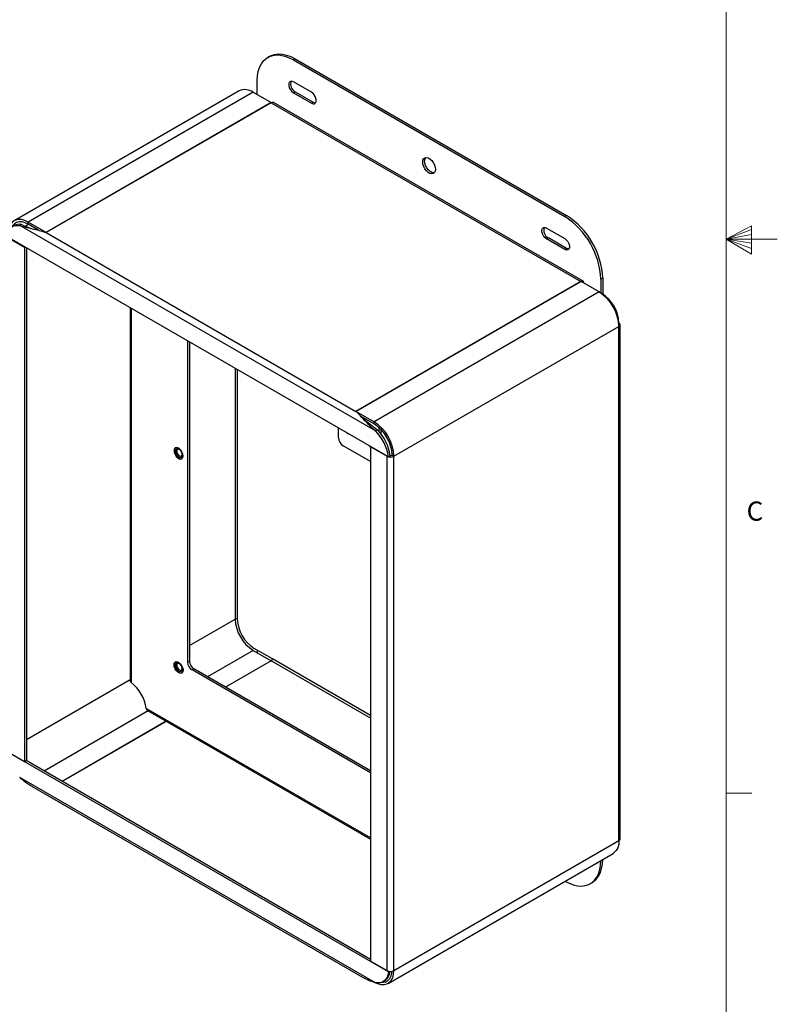
# Paper-space layout 'Sheet2' of a CAD drawing. Units: inches. Extents: x 0.3 to 21.8, y 0.2 to 16.9.
# Drawn here: x 18.1 to 21.8, y 4.8 to 9.6 of the extents above; entities that cross this region are included whole.
import ezdxf

# ---------------------------------------------------------------- set-up
doc = ezdxf.new("R2010")
doc.units = ezdxf.units.IN
doc.header["$MEASUREMENT"] = 0
doc.styles.add('SLDTEXTSTYLE1', font='TXT', dxfattribs={"width": 0.75})

psp = doc.layouts.new('Sheet2')

# ---------------------------------------------------------------- linework, layer by layer
at = {"color": 7, "linetype": 'Continuous', "lineweight": 18}
for p, q in [((21.5229, 0.4106), (21.5229, 16.6606)), ((21.5229, 8.5356), (21.6469, 8.6011)), ((21.6469, 8.5827), (21.5229, 8.5356)), ((21.6469, 8.6011), (21.6469, 8.4623)), ((21.6469, 8.5587), (21.5229, 8.5356)), ((21.6469, 8.5164), (21.5229, 8.5356)), ((21.6469, 8.4896), (21.5229, 8.5356)), ((21.6469, 8.4623), (21.5229, 8.5356)), ((21.5229, 8.5356), (21.7729, 8.5356)), ((21.5229, 5.8276), (21.6479, 5.8276))]:
    psp.add_line(p, q, dxfattribs=at)
at = {"color": 7, "linetype": 'Continuous', "lineweight": 25}
for p, q in [((19.292, 9.4291), (19.2832, 9.424)), ((19.417, 9.4167), (19.4082, 9.4116)), ((19.4082, 9.4116), (20.734, 8.6463)), ((19.417, 9.4167), (20.7428, 8.6514)), ((19.2314, 9.2422), (19.2314, 9.3096)), ((19.4966, 9.2535), (19.4082, 9.3045)), ((19.1432, 9.2602), (18.0436, 8.6255)), ((19.2119, 9.2534), (18.1124, 8.6187)), ((19.2119, 9.2534), (19.2994, 9.2029)), ((19.4082, 9.2509), (19.417, 9.2561)), ((19.4082, 9.2509), (19.4966, 9.1999)), ((19.417, 9.2561), (19.5054, 9.205)), ((19.2994, 9.2029), (18.1999, 8.5681)), ((19.3003, 9.2024), (18.2008, 8.5676)), ((19.2994, 9.2029), (19.2994, 9.2019)), ((19.3003, 9.2024), (19.2994, 9.2029)), ((19.3003, 9.2024), (20.8135, 8.3288)), ((20.8235, 8.3298), (19.3103, 9.2034)), ((19.4966, 9.1999), (19.5054, 9.205)), ((18.1999, 8.5681), (18.1124, 8.6187)), ((18.1124, 8.6085), (18.1124, 8.6187)), ((20.7428, 8.6514), (20.734, 8.6463)), ((18.0795, 8.607), (18.0707, 8.6019)), ((19.8087, 7.5986), (18.0707, 8.6019)), ((18.0971, 8.5996), (18.1124, 8.6084)), ((18.1632, 8.5791), (18.1124, 8.6085)), ((18.2008, 8.5676), (19.714, 7.6941)), ((20.6456, 8.5902), (20.734, 8.5392)), ((19.8723, 7.4721), (18.0071, 8.5488)), ((18.0152, 8.5421), (18.0947, 8.4962)), ((20.6456, 8.5366), (20.6544, 8.5417)), ((20.734, 8.4856), (20.6456, 8.5366)), ((20.7428, 8.4907), (20.6544, 8.5417)), ((18.0947, 8.4962), (18.0965, 8.4972)), ((18.0947, 8.4962), (18.0947, 5.9833)), ((18.1036, 8.4931), (18.1036, 5.9884)), ((20.734, 8.4856), (20.7428, 8.4907)), ((20.8135, 8.3288), (19.714, 7.6941)), ((20.8144, 8.3283), (19.7149, 7.6936)), ((20.8135, 8.3278), (20.8135, 8.3288)), ((20.9019, 8.2778), (20.8144, 8.3283)), ((20.9196, 8.3452), (20.9108, 8.3401)), ((20.9108, 8.3401), (20.9108, 8.2727)), ((20.9196, 8.3452), (20.9196, 8.2675)), ((20.9019, 8.2778), (19.8024, 7.6431)), ((20.9026, 8.2774), (20.9161, 8.2696)), ((20.9161, 8.2696), (20.9152, 8.2691)), ((18.6103, 8.2006), (18.6103, 6.3781)), ((18.6162, 8.1972), (18.6162, 6.3687)), ((19.8996, 7.4746), (20.9992, 8.1094)), ((20.9982, 8.1252), (20.9992, 8.1257)), ((20.9992, 5.5965), (20.9992, 8.1094)), ((21.005, 5.6047), (21.005, 8.1176)), ((18.8911, 8.0385), (18.8911, 6.4686)), ((18.8999, 8.0334), (18.8999, 6.4737)), ((19.1236, 7.9043), (19.1236, 6.6793)), ((19.1342, 7.8982), (19.1342, 6.6793)), ((19.7149, 7.6936), (19.8024, 7.6431)), ((19.7371, 7.6706), (19.8024, 7.6328)), ((19.7583, 7.6494), (19.7473, 7.6596)), ((19.6289, 7.5646), (19.6289, 7.6126)), ((19.8024, 7.6328), (19.8024, 7.6431)), ((19.8176, 7.6037), (19.8087, 7.5986)), ((19.8278, 7.5932), (19.8278, 7.6139)), ((19.8366, 7.5827), (19.8366, 7.6051)), ((18.8372, 7.511), (18.8371, 7.511)), ((19.7847, 7.4491), (19.651, 7.5263)), ((19.7847, 7.5206), (19.7865, 7.5216)), ((19.8642, 7.4746), (19.7847, 7.5206)), ((19.7847, 7.5206), (19.7847, 5.0077)), ((18.8609, 7.4699), (18.8609, 7.4699)), ((19.866, 7.4757), (19.8642, 7.4746)), ((19.8642, 7.4746), (19.8642, 4.9617)), ((19.8723, 7.4721), (19.8811, 7.4772)), ((19.8996, 7.4746), (19.8908, 7.4798)), ((19.8996, 4.9617), (19.8996, 7.4746)), ((18.8999, 6.5502), (19.1236, 6.6793)), ((19.2119, 6.5262), (18.9884, 6.3971)), ((19.2119, 6.5262), (19.2994, 6.4757)), ((19.3056, 6.4843), (19.2172, 6.5354)), ((19.2314, 6.5272), (19.2314, 6.5149)), ((18.8372, 6.4649), (18.8371, 6.4648)), ((18.8999, 6.4737), (18.8911, 6.4686)), ((19.2994, 6.4757), (19.0759, 6.3466)), ((19.3003, 6.4751), (19.0768, 6.3461)), ((19.2994, 6.4746), (19.2994, 6.4757)), ((19.7847, 6.1955), (19.3003, 6.4751)), ((19.7847, 6.2078), (19.3056, 6.4843)), ((18.8609, 6.4237), (18.8609, 6.4237)), ((18.9132, 6.4303), (18.922, 6.4354)), ((19.7847, 5.9272), (18.9132, 6.4303)), ((19.7847, 5.9374), (18.922, 6.4354)), ((18.1036, 6.0904), (18.6103, 6.383)), ((18.6987, 6.2299), (18.1902, 5.9363)), ((19.7847, 5.6098), (18.6893, 6.2421)), ((18.6945, 6.2324), (19.7847, 5.603)), ((18.7862, 6.1794), (18.2777, 5.8858)), ((18.7871, 6.1789), (18.2786, 5.8853)), ((19.8723, 4.9551), (18.0071, 6.0318)), ((18.0152, 6.0292), (18.0947, 5.9833)), ((18.0947, 5.9833), (18.1036, 5.9884)), ((19.7847, 5.0158), (18.1018, 5.9874)), ((19.8087, 4.9019), (18.0707, 5.9053)), ((18.132, 5.8614), (19.7577, 4.9229)), ((19.8996, 4.9617), (20.9992, 5.5965)), ((19.8711, 4.8988), (20.9707, 5.5335)), ((20.859, 5.3861), (20.8678, 5.3912)), ((19.8642, 4.9617), (19.7847, 5.0077)), ((19.8723, 4.9551), (19.877, 4.9578)), ((19.8457, 4.9067), (19.8545, 4.9119))]:
    psp.add_line(p, q, dxfattribs=at)
at = {"color": 7, "linetype": 'Continuous', "lineweight": 25, "flags": 128}
for points in [[(19.2314, 9.3096), (19.2327, 9.3334), (19.2365, 9.3554), (19.2429, 9.3753), (19.2516, 9.3927), (19.2627, 9.4075), (19.2758, 9.4193), (19.2909, 9.428), (19.3077, 9.4335), (19.326, 9.4357), (19.3455, 9.4346), (19.3659, 9.4301), (19.3869, 9.4225), (19.4082, 9.4116)], [(19.292, 9.4291), (19.2998, 9.4331), (19.3166, 9.4386), (19.3349, 9.4408), (19.3543, 9.4397), (19.3747, 9.4352), (19.3957, 9.4276), (19.417, 9.4167)], [(19.4082, 9.3045), (19.4002, 9.3075), (19.3933, 9.3069), (19.3881, 9.3027), (19.3853, 9.2956), (19.3853, 9.2863), (19.3881, 9.2759), (19.3933, 9.2658), (19.4002, 9.2571), (19.4082, 9.2509)], [(19.4966, 9.1999), (19.5045, 9.197), (19.5115, 9.1976), (19.5166, 9.2017), (19.5194, 9.2089), (19.5194, 9.2182), (19.5166, 9.2285), (19.5115, 9.2386), (19.5045, 9.2473), (19.4966, 9.2535)], [(19.5054, 9.205), (19.5133, 9.2021), (19.5168, 9.2019)], [(20.0401, 8.9129), (20.0414, 8.9222), (20.0451, 8.9294), (20.0508, 8.9337), (20.0582, 8.935), (20.0667, 8.933), (20.0755, 8.9279), (20.0839, 8.9201), (20.0913, 8.9104), (20.0971, 8.8993), (20.1008, 8.888), (20.102, 8.8772), (20.1008, 8.8678), (20.0971, 8.8607), (20.0913, 8.8564), (20.0839, 8.8551), (20.0755, 8.8571), (20.0667, 8.8622), (20.0582, 8.87), (20.0508, 8.8797), (20.0451, 8.8908), (20.0414, 8.9021), (20.0401, 8.9129)], [(20.0969, 8.8605), (20.0928, 8.8602), (20.0843, 8.8622), (20.0755, 8.8673), (20.0671, 8.8751), (20.0597, 8.8848), (20.0539, 8.8959), (20.0502, 8.9072), (20.049, 8.918)], [(18.1124, 8.6187), (18.0955, 8.6267), (18.0791, 8.6311), (18.0638, 8.6317), (18.0499, 8.6285), (18.0379, 8.6216), (18.0282, 8.6111), (18.021, 8.5975), (18.0166, 8.5812), (18.0163, 8.5793)], [(18.1124, 8.6085), (18.097, 8.6158), (18.0822, 8.6197), (18.0682, 8.6203), (18.0556, 8.6174), (18.0447, 8.6111), (18.0358, 8.6016), (18.0327, 8.5965)], [(18.0071, 8.5488), (18.0096, 8.5624), (18.0138, 8.5745), (18.0198, 8.5846), (18.0275, 8.5927), (18.0366, 8.5986), (18.047, 8.6021), (18.0584, 8.6032), (18.0707, 8.6019)], [(20.6456, 8.5366), (20.6377, 8.5428), (20.6307, 8.5515), (20.6255, 8.5616), (20.6228, 8.5719), (20.6228, 8.5812), (20.6255, 8.5884), (20.6307, 8.5925), (20.6377, 8.5931), (20.6456, 8.5902)], [(20.734, 8.5392), (20.7419, 8.533), (20.7489, 8.5243), (20.7541, 8.5142), (20.7568, 8.5038), (20.7568, 8.4945), (20.7541, 8.4874), (20.7489, 8.4832), (20.7419, 8.4826), (20.734, 8.4856)], [(20.7542, 8.4875), (20.7508, 8.4877), (20.7428, 8.4907)], [(19.6678, 7.5901), (19.6731, 7.5859), (19.6784, 7.584)], [(18.869, 7.4765), (18.8677, 7.486), (18.8638, 7.4959), (18.8579, 7.505), (18.8507, 7.5122), (18.8431, 7.5166), (18.8358, 7.5177), (18.83, 7.5154), (18.8261, 7.51), (18.8248, 7.502), (18.8261, 7.4925), (18.83, 7.4826), (18.8358, 7.4735), (18.8431, 7.4663), (18.8507, 7.4619), (18.8579, 7.4608), (18.8638, 7.4631), (18.8677, 7.4685), (18.869, 7.4765)], [(18.8329, 7.5171), (18.83, 7.5142), (18.8273, 7.5074), (18.8273, 7.4986), (18.83, 7.4888), (18.8349, 7.4792), (18.8415, 7.4709), (18.849, 7.4651)], [(18.849, 7.4711), (18.8554, 7.4688), (18.8609, 7.4699), (18.8645, 7.4741), (18.8658, 7.4808), (18.8645, 7.4889), (18.8609, 7.4973), (18.8554, 7.5047), (18.849, 7.5099), (18.8426, 7.5121), (18.8371, 7.511), (18.8335, 7.5068), (18.8322, 7.5002), (18.8335, 7.492), (18.8371, 7.4836), (18.8426, 7.4763), (18.849, 7.4711)], [(18.8372, 7.511), (18.8372, 7.511), (18.8335, 7.5069), (18.8322, 7.5002), (18.8335, 7.492), (18.8372, 7.4836), (18.8426, 7.4763), (18.849, 7.4711)], [(18.8515, 7.4767), (18.8566, 7.4749), (18.8609, 7.4757), (18.8638, 7.479), (18.8648, 7.4843), (18.8638, 7.4907), (18.8609, 7.4973), (18.8566, 7.5031), (18.8515, 7.5072), (18.8465, 7.5089), (18.8422, 7.5081), (18.8393, 7.5048), (18.8383, 7.4996), (18.8393, 7.4931), (18.8422, 7.4865), (18.8465, 7.4807), (18.8515, 7.4767)], [(19.7783, 7.5263), (19.7836, 7.5221), (19.7856, 7.5211)], [(18.849, 7.4711), (18.8555, 7.4689), (18.8609, 7.4699)], [(18.8572, 7.5025), (18.8598, 7.4967), (18.8635, 7.4916)], [(18.869, 6.4303), (18.8677, 6.4223), (18.8638, 6.4169), (18.8579, 6.4146), (18.8507, 6.4157), (18.8431, 6.4201), (18.8358, 6.4273), (18.83, 6.4364), (18.8261, 6.4463), (18.8248, 6.4558), (18.8261, 6.4638), (18.83, 6.4692), (18.8358, 6.4715), (18.8431, 6.4704), (18.8507, 6.466), (18.8579, 6.4588), (18.8638, 6.4497), (18.8677, 6.4398), (18.869, 6.4303)], [(18.8329, 6.4709), (18.83, 6.468), (18.8273, 6.4612), (18.8273, 6.4524), (18.83, 6.4426), (18.8349, 6.433), (18.8415, 6.4247), (18.849, 6.4189)], [(18.849, 6.4249), (18.8554, 6.4226), (18.8609, 6.4237), (18.8645, 6.4279), (18.8658, 6.4346), (18.8645, 6.4427), (18.8609, 6.4511), (18.8554, 6.4585), (18.849, 6.4637), (18.8426, 6.4659), (18.8371, 6.4648), (18.8335, 6.4607), (18.8322, 6.454), (18.8335, 6.4458), (18.8371, 6.4374), (18.8426, 6.4301), (18.849, 6.4249)], [(18.8372, 6.4649), (18.8372, 6.4649), (18.8335, 6.4607), (18.8322, 6.454), (18.8335, 6.4458), (18.8372, 6.4374), (18.8426, 6.4301), (18.849, 6.4249)], [(18.8515, 6.4305), (18.8566, 6.4287), (18.8609, 6.4295), (18.8638, 6.4328), (18.8648, 6.4381), (18.8638, 6.4445), (18.8609, 6.4511), (18.8566, 6.4569), (18.8515, 6.461), (18.8465, 6.4627), (18.8422, 6.4619), (18.8393, 6.4586), (18.8383, 6.4534), (18.8393, 6.4469), (18.8422, 6.4403), (18.8465, 6.4346), (18.8515, 6.4305)], [(18.8572, 6.4563), (18.8598, 6.4505), (18.8635, 6.4454)], [(18.849, 6.4249), (18.8555, 6.4227), (18.8609, 6.4237)], [(20.9992, 5.5965), (20.9977, 5.5779), (20.9933, 5.5615), (20.9861, 5.5479), (20.9764, 5.5375), (20.9707, 5.5335)], [(20.7353, 5.3977), (20.7553, 5.3877), (20.7763, 5.38), (20.7967, 5.3755), (20.8161, 5.3744), (20.8344, 5.3766), (20.8512, 5.3821), (20.8663, 5.3908), (20.8795, 5.4027), (20.8905, 5.4174), (20.8993, 5.4348), (20.9056, 5.4547), (20.9095, 5.4767), (20.9108, 5.499)], [(20.8678, 5.3912), (20.8751, 5.3959), (20.8883, 5.4078), (20.8994, 5.4225), (20.9081, 5.4399), (20.9145, 5.4598), (20.9183, 5.4818), (20.9196, 5.5041)], [(19.8095, 4.9018), (19.8193, 4.8976), (19.8356, 4.8932), (19.851, 4.8926), (19.8649, 4.8958), (19.8769, 4.9027), (19.8866, 4.9131), (19.8937, 4.9267), (19.8981, 4.9431), (19.8996, 4.9617)], [(19.8395, 4.9038), (19.8466, 4.904), (19.8592, 4.9069), (19.8701, 4.9132), (19.8789, 4.9227), (19.8854, 4.935), (19.8894, 4.9499), (19.8904, 4.9584)], [(19.8723, 4.9551), (19.8698, 4.9414), (19.8656, 4.9294), (19.8596, 4.9192), (19.8519, 4.9111), (19.8428, 4.9052), (19.8325, 4.9017), (19.821, 4.9006), (19.8087, 4.9019)]]:
    psp.add_lwpolyline(points, dxfattribs=at)
at = {"color": 7, "linetype": 'Continuous', "lineweight": 25}
for centre, radius, start, end in [((19.437, 9.2936), 0.0426, 160.7604, 242.0259), ((19.1717, 9.1973), 0.0691, 54.3411, 114.3485), ((19.3062, 9.1942), 0.0101, 65.6929, 125.6176), ((20.0728, 8.9199), 0.0239, 141.5665, 184.502), ((20.528, 8.3232), 0.3831, 2.5202, 57.4798), ((20.5369, 8.3283), 0.3831, 2.5202, 57.4798), ((18.0672, 8.5572), 0.0513, 76.1291, 118.6948), ((20.6744, 8.5793), 0.0426, 160.7604, 242.0259), ((20.8191, 8.3221), 0.00873, 350.786, 129.2033), ((20.789, 8.1003), 0.2104, 2.4763, 57.5237), ((20.8195, 8.118), 0.1798, 2.4763, 57.5237), ((20.9961, 8.1176), 0.00873, 290.7834, 69.2166), ((19.6894, 7.4656), 0.2104, 2.4764, 57.5236), ((19.6997, 7.4715), 0.1913, 2.4764, 57.5236), ((19.6715, 7.4511), 0.2112, 7.0941, 46.2539), ((19.6769, 7.5668), 0.048, 182.6055, 237.3945), ((19.6627, 7.446), 0.2112, 7.0941, 46.2539), ((18.8581, 7.477), 0.015, 232.8419, 292.9133), ((19.8819, 7.5088), 0.0384, 242.6097, 297.3903), ((19.8821, 7.4963), 0.0187, 266.8376, 297.5646), ((19.1289, 6.669), 0.0115, 62.6097, 117.3903), ((19.3146, 6.6875), 0.1913, 182.4763, 237.5237), ((19.3138, 6.687), 0.1798, 182.4764, 237.5236), ((18.9391, 6.4708), 0.048, 182.6055, 237.3945), ((18.9479, 6.4759), 0.048, 182.6055, 237.3945), ((19.2941, 6.4849), 0.0115, 302.6055, 357.3945), ((18.8581, 6.4309), 0.015, 232.8419, 292.9133), ((18.4909, 6.212), 0.2007, 8.6374, 51.3626), ((20.995, 5.6057), 0.0101, 294.3747, 354.3052), ((19.8223, 4.9608), 0.0586, 303.3738, 356.7991), ((19.8819, 4.9959), 0.0384, 242.6097, 297.3903)]:
    psp.add_arc(centre, radius, start, end, dxfattribs=at)
for points, knots in [([(18.0707, 8.6019), (18.0801, 8.5992), (18.0899, 8.5967), (18.1104, 8.5918), (18.1211, 8.5895), (18.1431, 8.5843), (18.1544, 8.5816), (18.1774, 8.5752), (18.1891, 8.5717), (18.2008, 8.5676)], [0, 0, 0, 0, 0.25, 0.25, 0.5, 0.5, 0.75, 0.75, 1, 1, 1, 1]), ([(18.0795, 8.607), (18.0854, 8.6045), (18.1001, 8.5983), (18.1157, 8.5922), (18.125, 8.5885)], [0, 0, 0, 0, 0.401255, 1, 1, 1, 1]), ([(19.8087, 7.5986), (19.7993, 7.6067), (19.7904, 7.615), (19.7735, 7.6318), (19.7654, 7.6402), (19.75, 7.6567), (19.7426, 7.6647), (19.7281, 7.6801), (19.721, 7.6873), (19.714, 7.6941)], [0, 0, 0, 0, 0.25, 0.25, 0.5, 0.5, 0.75, 0.75, 1, 1, 1, 1]), ([(19.8176, 7.6037), (19.8118, 7.6079), (19.7944, 7.6206), (19.7746, 7.6364), (19.761, 7.6472), (19.7579, 7.6496)], [0, 0, 0, 0, 0.278661, 0.836169, 1, 1, 1, 1]), ([(18.6106, 6.3781), (18.6106, 6.3774), (18.6104, 6.3754), (18.6124, 6.3721), (18.615, 6.3698), (18.6162, 6.3687)], [0, 0, 0, 0, 0.2162916, 0.6413338, 1, 1, 1, 1]), ([(18.6893, 6.2421), (18.6897, 6.2403), (18.6904, 6.2367), (18.6924, 6.2335), (18.6941, 6.2328), (18.6946, 6.2326)], [0, 0, 0, 0, 0.409296, 0.837898, 1, 1, 1, 1]), ([(18.0707, 5.9053), (18.0766, 5.9004), (18.0943, 5.8857), (18.1149, 5.8706), (18.1305, 5.8625), (18.1322, 5.8616)], [0, 0, 0, 0, 0.308383, 0.925922, 1, 1, 1, 1]), ([(19.8087, 4.9019), (19.8031, 4.9037), (19.7861, 4.909), (19.7693, 4.9156), (19.7589, 4.9224), (19.7578, 4.9232)], [0, 0, 0, 0, 0.308383, 0.925922, 1, 1, 1, 1])]:
    psp.add_open_spline(points, degree=3, knots=knots, dxfattribs=at)

# ---------------------------------------------------------------- texts
at = {"color": 7, "linetype": 'Continuous', "lineweight": 0, "insert": (21.6227, 7.2537), "char_height": 0.0938, "attachment_point": 1, "style": 'SLDTEXTSTYLE1'}
psp.add_mtext('C', dxfattribs=at)

doc.saveas('drawing.dxf')
